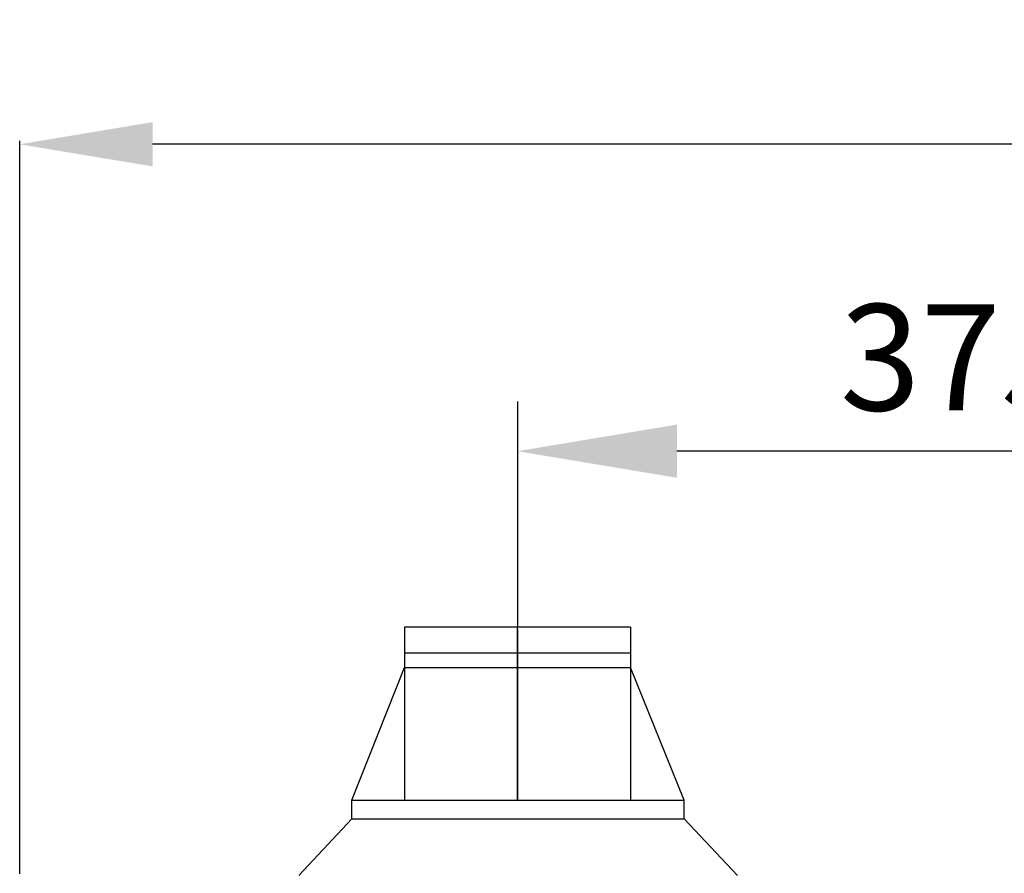
# Model space of a CAD drawing. Units: millimetres. Extents: x 1737 to 8145, y 425 to 3957.
# Drawn here: x 5636 to 6006, y 2026 to 2347 of the extents above; entities that cross this region are included whole.
import ezdxf

# ---------------------------------------------------------------- set-up
doc = ezdxf.new("R2010")
doc.units = ezdxf.units.MM
doc.layers.add('DIM', color=7, linetype='Continuous')
doc.layers.add('Flues', color=13, linetype='Continuous')
doc.styles.add('Rinnai', font='romans.shx')
doc.dimstyles.new('Rinnai', dxfattribs={"dimscale": 0, "dimtxt": 2.5, "dimasz": 2, "dimexe": 1.25, "dimexo": 0.625, "dimtad": 1, "dimtxsty": 'Rinnai', "dimcen": 1.9, "dimclrd": 256, "dimclre": 256, "dimclrt": 7, "dimadec": 0, "dimazin": 0, "dimtfac": 1, "dimtmove": 0, "dimatfit": 3, "dimfxl": 1.25, "dimarcsym": 0})

# ---------------------------------------------------------------- blocks, each defined once
blk = doc.blocks.new('*D21')
at = {"layer": 'Defpoints', "color": 0, "transparency": 16777216}
for p in [(5635.98, 2300.62), (5635.98, 2025.43), (7885.98, 2025.43)]:
    blk.add_point(p, dxfattribs=at)
at = {"layer": 'DIM', "lineweight": -2, "transparency": 16777216}
for p, q in [((5635.98, 2026.06), (5635.98, 2301.87)), ((7835.98, 2300.62), (5685.98, 2300.62)), ((7885.98, 2026.06), (7885.98, 2301.87))]:
    blk.add_line(p, q, dxfattribs=at)
at = {"layer": 'DIM', "transparency": 16777216}
for points in [[(5685.98, 2308.96), (5685.98, 2292.29), (5635.98, 2300.62)], [(7835.98, 2308.96), (7835.98, 2292.29), (7885.98, 2300.62)]]:
    blk.add_solid(points, dxfattribs=at)
at = {"layer": 'DIM', "color": 7, "transparency": 16777216, "insert": (6760.98, 2321.25), "char_height": 40, "attachment_point": 5, "style": 'Rinnai'}
blk.add_mtext('2250', dxfattribs=at)

msp = doc.modelspace()

# ---------------------------------------------------------------- linework, layer by layer
at = {"layer": 'DIM'}
for p, q in [((5823.236, 2203.831), (5823.236, 2118.863)), ((6138.236, 2185.125), (5883.236, 2185.125))]:
    msp.add_line(p, q, dxfattribs=at)
msp.add_solid([(5883.236, 2195.125), (5883.236, 2175.125), (5823.236, 2185.125)], dxfattribs=at)
at = {"layer": 'Flues'}
for p, q in [((5865.732, 2118.863), (5780.732, 2118.863)), ((5780.732, 2118.863), (5780.732, 2053.759)), ((5823.232, 2053.759), (5823.232, 2118.863)), ((5865.732, 2118.863), (5865.732, 2053.759)), ((5823.227, 2118.264), (5823.227, 2053.759)), ((5865.732, 2109.136), (5780.732, 2109.136)), ((5760.975, 2053.759), (5780.732, 2103.7)), ((5780.732, 2103.7), (5865.732, 2103.7)), ((5885.975, 2053.759), (5865.732, 2103.7)), ((5760.975, 2053.759), (5885.975, 2053.759)), ((5760.975, 2046.759), (5760.975, 2053.759)), ((5885.975, 2046.759), (5885.975, 2053.759)), ((5740.975, 2025.432), (5760.975, 2046.759)), ((5760.975, 2046.759), (5885.975, 2046.759)), ((5885.975, 2046.759), (5905.975, 2025.432))]:
    msp.add_line(p, q, dxfattribs=at)

# ---------------------------------------------------------------- texts
at = {"layer": 'DIM'}
msp.add_text('375', height=40, dxfattribs=at).set_placement((5944.525, 2200.444))

# ---------------------------------------------------------------- dimensions: what is measured, and where the dimension line sits
dim = msp.add_linear_dim(base=(5635.975, 2300.623), p1=(7885.975, 2025.432), p2=(5635.975, 2025.432), dimstyle='Rinnai', override={"dimscale": 1, "dimtxt": 40, "dimasz": 50, "dimfxl": 1}, dxfattribs=at)
dim.commit()
dim.dimension.update_dxf_attribs({"geometry": '*D21', "text_midpoint": (6760.975, 2321.248)})

doc.saveas('drawing.dxf')
